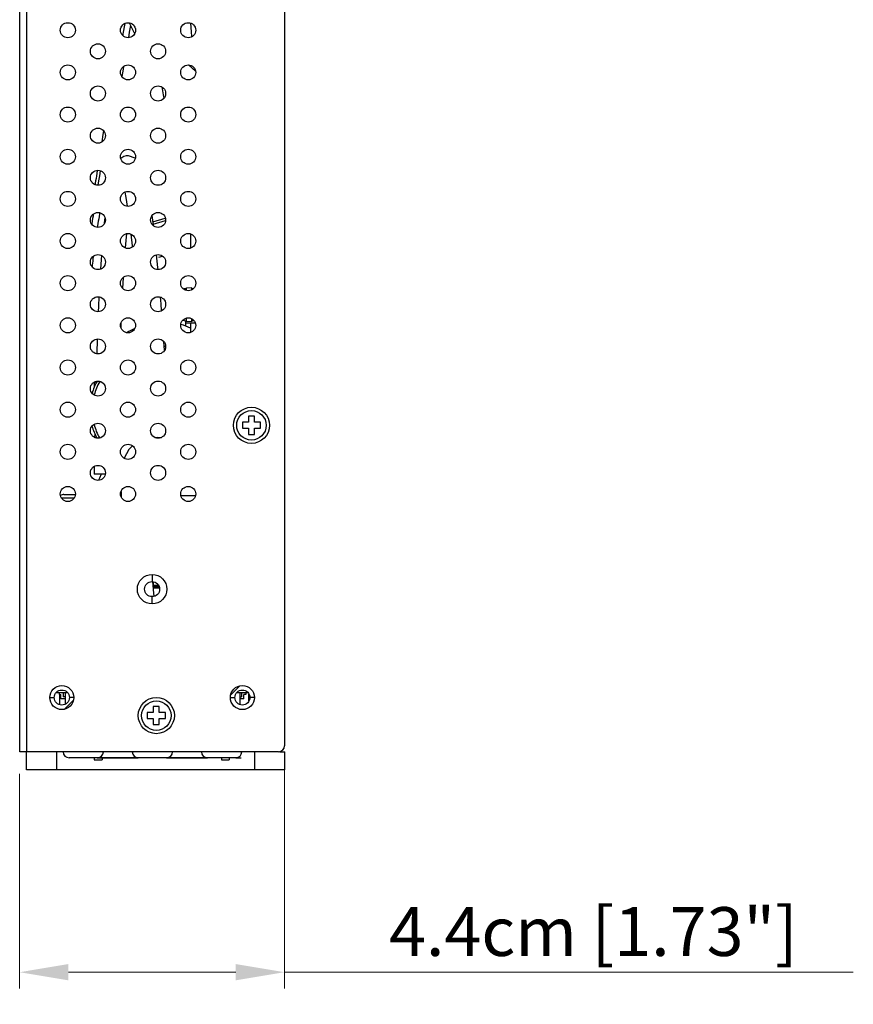
# Model space of a CAD drawing. Units: millimetres. Extents: x 0 to 1188, y 0 to 840.
# Drawn here: x 767 to 906, y 237 to 401 of the extents above; entities that cross this region are included whole.
import ezdxf

# ---------------------------------------------------------------- set-up
doc = ezdxf.new("R2010")
doc.units = ezdxf.units.MM
doc.header["$LTSCALE"] = 3
doc.header["$PDMODE"] = 3
doc.header["$PDSIZE"] = 0.35
doc.layers.get('0').update_dxf_attribs({"linetype": 'CONTINUOUS'})
doc.layers.get('Defpoints').update_dxf_attribs({"linetype": 'CONTINUOUS'})
for name, color, linetype in [('02___PRT_ALL_AXES', 7, 'CONTINUOUS'), ('03___PRT_ALL_CURVES', 7, 'CONTINUOUS'), ('7_ALL_FEATURES', 7, 'CONTINUOUS'), ('DIM', 5, 'CONTINUOUS'), ('TOP-LINE', 7, 'CONTINUOUS')]:
    doc.layers.add(name, color=color, linetype=linetype)
doc.dimstyles.get("Standard").update_dxf_attribs({"dimscale": 2.7, "dimtxt": 3, "dimasz": 3, "dimexe": 1, "dimexo": 1, "dimgap": 1, "dimtad": 1, "dimlfac": 0.1, "dimdsep": 46, "dimtxsty": 'Standard', "dimblk": '_FILLED', "dimcen": 3, "dimadec": 0, "dimazin": 2, "dimtfac": 1, "dimtmove": 0, "dimatfit": 3, "dimfxl": 1, "dimtolj": 1, "dimtzin": 0, "dimlwd": 0, "dimlwe": 0, "dimarcsym": 0})

# ---------------------------------------------------------------- blocks, each defined once
blk = doc.blocks.new('_FILLED')
at = {"color": 0, "linetype": 'ByBlock'}
blk.add_solid([(0, 0), (-1, 0.167), (-1, -0.167)], dxfattribs=at)
blk = doc.blocks.new('*D4')
at = {"layer": 'Defpoints', "color": 0, "lineweight": 0, "transparency": 16777216}
for p in [(767.27, 278.09), (811.27, 279.09), (811.27, 242.48)]:
    blk.add_point(p, dxfattribs=at)
at = {"layer": 'DIM', "color": 0, "lineweight": 0, "transparency": 16777216}
for p, q in [((811.27, 276.39), (811.27, 239.78)), ((767.27, 275.39), (767.27, 239.78)), ((775.37, 242.48), (803.17, 242.48)), ((811.27, 242.48), (905.77, 242.48))]:
    blk.add_line(p, q, dxfattribs=at)
at = {"layer": 'DIM', "color": 0, "lineweight": 0, "transparency": 16777216, "xscale": 8.100000000000001, "yscale": 8.100000000000001, "zscale": 8.100000000000001, "rotation": 180}
blk.add_blockref('_FILLED', (767.27, 242.48), dxfattribs=at)
at = {"layer": 'DIM', "color": 0, "lineweight": 0, "transparency": 16777216, "xscale": 8.100000000000001, "yscale": 8.100000000000001, "zscale": 8.100000000000001}
blk.add_blockref('_FILLED', (811.27, 242.48), dxfattribs=at)
at = {"layer": 'DIM', "color": 0, "lineweight": 0, "transparency": 16777216, "insert": (862.57, 249.23), "char_height": 8.1, "attachment_point": 5}
blk.add_mtext('\\A1;4.4cm [1.73"]', dxfattribs=at)

msp = doc.modelspace()

# ---------------------------------------------------------------- linework, layer by layer
at = {"color": 7, "linetype": 'Continuous'}
for p, q in [((767.274, 279.085), (767.274, 489.085)), ((768.474, 279.085), (768.474, 489.085)), ((811.274, 487.885), (811.274, 280.085)), ((784.72, 400.002), (784.431, 398.304)), ((785.459, 400.093), (786.418, 398.222)), ((785.674, 399.674), (785.486, 398.568)), ((795.84, 398.602), (795.692, 400.04)), ((784.431, 398.304), (784.386, 398.035)), ((785.486, 398.568), (785.33, 397.648)), ((795.901, 397.827), (795.84, 398.602)), ((784.446, 392.421), (784.243, 391.216)), ((784.517, 392.84), (784.446, 392.421)), ((796.492, 392.098), (795.295, 393.16)), ((796.327, 392.244), (796.308, 392.546)), ((790.879, 389.462), (791.14, 388.153)), ((791.14, 388.153), (791.226, 387.586)), ((781.114, 381.568), (780.914, 380.338)), ((781.216, 382.193), (781.114, 381.568)), ((784.6, 377.92), (784.061, 377.594)), ((784.988, 378.005), (784.6, 377.92)), ((786.492, 377.622), (786.44, 377.669)), ((780.075, 375.077), (780.014, 374.685)), ((780.158, 375.609), (780.075, 375.077)), ((780.517, 374.689), (780.386, 373.881)), ((780.656, 375.548), (780.517, 374.689)), ((780.386, 373.881), (780.266, 373.137)), ((784.737, 372.013), (784.907, 371.102)), ((784.907, 371.102), (785.14, 369.666)), ((789.333, 367.74), (789.279, 368.129)), ((779.34, 367.24), (779.257, 366.689)), ((779.397, 367.618), (779.34, 367.24)), ((780.398, 367.57), (780.34, 367.183)), ((781.318, 366.833), (781.308, 366.724)), ((781.42, 367.815), (781.318, 366.833)), ((789.491, 366.451), (789.333, 367.74)), ((789.46, 366.707), (791.492, 367.281)), ((784.869, 362.728), (785.02, 364.589)), ((785.02, 364.589), (785.066, 365.088)), ((785.751, 365.027), (785.974, 363.065)), ((795.674, 365.044), (795.674, 362.727)), ((785.974, 363.065), (785.991, 362.898)), ((780.868, 361.471), (780.818, 360.834)), ((790.241, 359.467), (790.028, 361.611)), ((790.394, 361.209), (790.987, 361.375)), ((779.408, 360.552), (779.367, 360.207)), ((780.818, 360.834), (780.712, 359.235)), ((790.271, 359.135), (790.241, 359.467)), ((784.413, 356.013), (784.513, 357.841)), ((794.969, 356.041), (794.874, 356.029)), ((794.874, 356), (794.874, 356.029)), ((795.874, 356.12), (794.969, 356.041)), ((794.969, 355.705), (794.969, 356.041)), ((795.874, 355.805), (795.874, 356.12)), ((796.05, 355.945), (795.874, 355.945)), ((780.444, 354.627), (780.364, 353.08)), ((780.364, 353.08), (780.326, 352.133)), ((784.109, 349.495), (784.145, 350.351)), ((794.747, 350.62), (794.874, 350.591)), ((794.874, 349.744), (794.874, 350.591)), ((794.969, 350.55), (794.874, 350.562)), ((796.458, 350.235), (794.874, 350.235)), ((794.969, 350.55), (794.969, 351.066)), ((795.874, 350.47), (794.969, 350.55)), ((795.674, 350.235), (795.674, 348.727)), ((795.874, 350.471), (795.874, 350.966)), ((796.26, 350.645), (795.874, 350.645)), ((796.374, 350.295), (796.429, 350.295)), ((780.151, 347.639), (780.071, 345.142)), ((791.319, 345.746), (791.226, 347.184)), ((779.941, 340.559), (779.93, 340.162)), ((805.274, 333.785), (804.274, 333.785)), ((804.274, 333.785), (804.274, 332.785)), ((806.274, 334.785), (805.274, 334.785)), ((805.274, 334.785), (805.274, 333.785)), ((806.274, 333.785), (806.274, 334.785)), ((807.274, 333.785), (806.274, 333.785)), ((807.274, 332.785), (807.274, 333.785)), ((779.744, 331.934), (779.73, 331.223)), ((804.274, 332.785), (805.274, 332.785)), ((805.274, 332.785), (805.274, 331.785)), ((806.274, 332.785), (807.274, 332.785)), ((806.274, 331.785), (806.274, 332.785)), ((780.06, 331.247), (779.91, 331.244)), ((790.207, 331.242), (789.862, 331.229)), ((790.699, 331.232), (790.207, 331.242)), ((805.274, 331.785), (806.274, 331.785)), ((786.004, 329.862), (785.404, 329.267)), ((779.674, 326.466), (779.674, 325.185)), ((781.492, 325.185), (779.674, 325.185)), ((780.525, 324.509), (780.371, 324.158)), ((780.811, 325.185), (780.525, 324.509)), ((784.122, 322.302), (784.147, 321.417)), ((776.289, 321.185), (774.258, 321.185)), ((774.623, 321.785), (776.492, 321.785)), ((789.274, 308.535), (789.274, 307.335)), ((789.474, 307.282), (789.474, 306.669)), ((790.484, 306.235), (789.51, 306.235)), ((789.586, 306.535), (790.403, 306.535)), ((789.274, 303.635), (789.274, 304.835)), ((775.181, 288.885), (773.366, 288.885)), ((773.824, 288.885), (773.824, 288.585)), ((773.824, 288.585), (774.124, 288.585)), ((773.924, 286.929), (773.924, 288.585)), ((774.124, 287.885), (774.124, 288.585)), ((774.824, 287.885), (774.124, 287.885)), ((774.524, 288.885), (774.524, 288.185)), ((774.824, 288.185), (774.524, 288.185)), ((774.824, 288.885), (774.824, 286.983)), ((805.181, 288.885), (803.366, 288.885)), ((803.824, 288.885), (803.824, 286.956)), ((803.824, 288.185), (804.124, 288.185)), ((804.524, 287.885), (803.824, 287.885)), ((804.124, 288.885), (804.124, 288.185)), ((804.824, 288.585), (804.524, 288.585)), ((804.524, 287.885), (804.524, 288.585)), ((804.824, 288.885), (804.824, 288.585)), ((805.324, 287.428), (805.324, 288.743)), ((790.474, 286.585), (789.474, 286.585)), ((789.474, 286.585), (789.474, 285.585)), ((790.474, 285.585), (790.474, 286.585)), ((789.474, 285.585), (788.474, 285.585)), ((788.474, 285.585), (788.474, 284.585)), ((788.474, 284.585), (789.474, 284.585)), ((789.474, 284.585), (789.474, 283.585)), ((791.474, 285.585), (790.474, 285.585)), ((790.474, 284.585), (791.474, 284.585)), ((790.474, 283.585), (790.474, 284.585)), ((791.474, 284.585), (791.474, 285.585)), ((789.474, 283.585), (790.474, 283.585)), ((810.274, 279.085), (767.274, 279.085)), ((768.424, 276.085), (768.424, 279.085)), ((773.424, 276.085), (773.424, 279.085)), ((803.674, 278.085), (775.474, 278.085)), ((779.654, 278.085), (779.654, 277.736)), ((780.954, 278.085), (780.954, 277.736)), ((800.794, 278.085), (800.794, 277.736)), ((802.094, 278.085), (802.094, 277.736)), ((803.674, 278.085), (803.674, 278.224)), ((806.324, 276.085), (806.324, 279.085)), ((810.481, 279.085), (811.324, 279.085)), ((811.324, 276.085), (811.324, 279.085)), ((779.654, 277.735), (780.954, 277.735)), ((800.794, 277.735), (802.094, 277.735)), ((811.324, 276.085), (768.424, 276.085))]:
    msp.add_line(p, q, dxfattribs=at)
at = {"color": 4, "linetype": 'Continuous'}
msp.add_line((779.674, 340.466), (779.674, 339.637), dxfattribs=at)
at = {"color": 3, "linetype": 'Continuous'}
for p, q in [((772.274, 288.085), (773.024, 288.085)), ((776.274, 288.085), (775.524, 288.085)), ((802.274, 288.085), (803.024, 288.085)), ((806.274, 288.085), (805.524, 288.085))]:
    msp.add_line(p, q, dxfattribs=at)
at = {"color": 7, "linetype": 'Continuous'}
for points in [[(786.44, 377.669), (785.356, 378.016), (784.985, 378.005)], [(780.014, 374.685), (779.954, 374.294), (779.894, 373.905)], [(779.894, 373.905), (779.834, 373.517), (779.793, 373.245)], [(779.506, 368.332), (779.455, 367.998), (779.397, 367.618)], [(780.552, 368.572), (780.518, 368.349), (780.458, 367.959), (780.398, 367.57)], [(780.34, 367.183), (780.281, 366.798), (780.224, 366.415), (780.185, 366.156)], [(789.413, 367.091), (791.426, 367.657), (791.488, 367.672)], [(779.507, 361.333), (779.497, 361.255), (779.452, 360.902), (779.408, 360.552)], [(779.367, 360.207), (779.329, 359.868), (779.301, 359.602)], [(794.874, 356), (794.747, 355.971), (794.624, 355.928), (794.559, 355.897)], [(790.858, 352.293), (790.769, 353.45), (790.677, 354.543)], [(794.426, 350.768), (794.508, 350.718), (794.625, 350.662), (794.747, 350.62)], [(785.404, 329.267), (784.653, 327.823), (784.653, 327.822)], [(789.606, 304.858), (789.526, 306.045), (789.417, 307.347)]]:
    msp.add_lwpolyline(points, dxfattribs=at)
for centre, radius in [((775.274, 398.885), 1.25), ((785.274, 398.885), 1.25), ((795.274, 398.885), 1.25), ((780.274, 395.385), 1.25), ((790.274, 395.385), 1.25), ((775.274, 391.885), 1.25), ((785.274, 391.885), 1.25), ((795.274, 391.885), 1.25), ((780.274, 388.385), 1.25), ((790.274, 388.385), 1.25), ((775.274, 384.885), 1.25), ((785.274, 384.885), 1.25), ((795.274, 384.885), 1.25), ((780.274, 381.385), 1.25), ((790.274, 381.385), 1.25), ((775.274, 377.885), 1.25), ((785.274, 377.885), 1.25), ((795.274, 377.885), 1.25), ((780.274, 374.385), 1.25), ((790.274, 374.385), 1.25), ((775.274, 370.885), 1.25), ((785.274, 370.885), 1.25), ((795.274, 370.885), 1.25), ((780.274, 367.385), 1.25), ((790.274, 367.385), 1.25), ((775.274, 363.885), 1.25), ((785.274, 363.885), 1.25), ((795.274, 363.885), 1.25), ((780.274, 360.385), 1.25), ((790.274, 360.385), 1.25), ((775.274, 356.885), 1.25), ((785.274, 356.885), 1.25), ((795.274, 356.885), 1.25), ((780.274, 353.385), 1.25), ((790.274, 353.385), 1.25), ((775.274, 349.885), 1.25), ((785.274, 349.885), 1.25), ((795.274, 349.885), 1.25), ((780.274, 346.385), 1.25), ((790.274, 346.385), 1.25), ((775.274, 342.885), 1.25), ((785.274, 342.885), 1.25), ((795.274, 342.885), 1.25), ((780.274, 339.385), 1.25), ((790.274, 339.385), 1.25), ((775.274, 335.885), 1.25), ((785.274, 335.885), 1.25), ((795.274, 335.885), 1.25), ((805.774, 333.285), 3), ((780.274, 332.385), 1.25), ((790.274, 332.385), 1.25), ((775.274, 328.885), 1.25), ((785.274, 328.885), 1.25), ((795.274, 328.885), 1.25), ((780.274, 325.385), 1.25), ((790.274, 325.385), 1.25), ((775.274, 321.885), 1.25), ((785.274, 321.885), 1.25), ((795.274, 321.885), 1.25), ((789.274, 306.085), 2.45), ((789.274, 306.085), 1.25), ((774.274, 288.085), 2), ((804.274, 288.085), 2), ((789.974, 285.085), 3)]:
    msp.add_circle(centre, radius, dxfattribs=at)
at = {"color": 3, "linetype": 'Continuous'}
for centre in [(774.274, 288.085), (804.274, 288.085)]:
    msp.add_circle(centre, 1.25, dxfattribs=at)
at = {"color": 7, "linetype": 'Continuous'}
for centre, radius, start, end in [((791.074, 339.535), 10.9, 65.01697, 74.10724), ((791.074, 339.535), 10.9, 115.50992, 123.02784), ((788.924, 335.845), 10.8, 76.21116, 77.39028), ((788.924, 335.845), 10, 151.56833, 164.09573), ((788.924, 335.845), 9.6, 150.5243, 165.04815), ((788.924, 335.845), 10, 195.51719, 207.86192), ((788.924, 335.845), 9.6, 194.54028, 208.99476), ((774.623, 320.585), 1.2, 90, 118.37759), ((789.586, 306.085), 0.45, 90, 102.85092), ((810.274, 280.085), 1, 270, 0), ((775.474, 279.085), 1, 180, 270), ((780.174, 279.085), 1, 270, 0), ((786.974, 279.085), 1, 180, 270), ((791.674, 279.085), 1, 270, 0), ((798.474, 279.085), 1, 180, 270), ((803.174, 279.085), 1, 270, 0)]:
    msp.add_arc(centre, radius, start, end, dxfattribs=at)
at = {"layer": '02___PRT_ALL_AXES', "color": 7, "linetype": 'Continuous'}
for p, q in [((805.324, 287.985), (805.497, 287.985)), ((805.324, 287.485), (805.363, 287.485))]:
    msp.add_line(p, q, dxfattribs=at)
for centre in [(805.774, 333.285), (789.974, 285.085)]:
    msp.add_circle(centre, 2.45, dxfattribs=at)
at = {"layer": '03___PRT_ALL_CURVES', "color": 4, "linetype": 'Continuous'}
for p, q in [((790.363, 306.685), (789.472, 306.685)), ((780.174, 278.085), (786.974, 278.085)), ((791.674, 278.085), (798.474, 278.085)), ((803.174, 278.085), (804.074, 278.085))]:
    msp.add_line(p, q, dxfattribs=at)
at = {"layer": '03___PRT_ALL_CURVES', "color": 2, "linetype": 'Continuous'}
for p, q in [((802.365, 288.542), (803.817, 289.995)), ((774.788, 286.188), (776.172, 287.571))]:
    msp.add_line(p, q, dxfattribs=at)
at = {"layer": '7_ALL_FEATURES', "color": 7, "linetype": 'Continuous'}
for p, q in [((784.142, 321.59), (784.063, 321.59)), ((796.484, 321.59), (794.063, 321.59))]:
    msp.add_line(p, q, dxfattribs=at)
at = {"layer": 'TOP-LINE', "color": 40, "linetype": 'Continuous'}
for p, q in [((775.181, 288.885), (773.366, 288.885)), ((805.181, 288.885), (803.366, 288.885))]:
    msp.add_line(p, q, dxfattribs=at)

# ---------------------------------------------------------------- dimensions: what is measured, and where the dimension line sits
at = {"layer": 'DIM', "lineweight": 0}
dim = msp.add_linear_dim(base=(811.274, 242.477), p1=(767.274, 278.085), p2=(811.274, 279.085), dimstyle='Standard', override={"dimpost": 'cm'}, dxfattribs=at)
dim.commit()
dim.dimension.update_dxf_attribs({"geometry": '*D4', "text_midpoint": (862.574, 242.477), "dimtype": 160})

doc.saveas('drawing.dxf')
